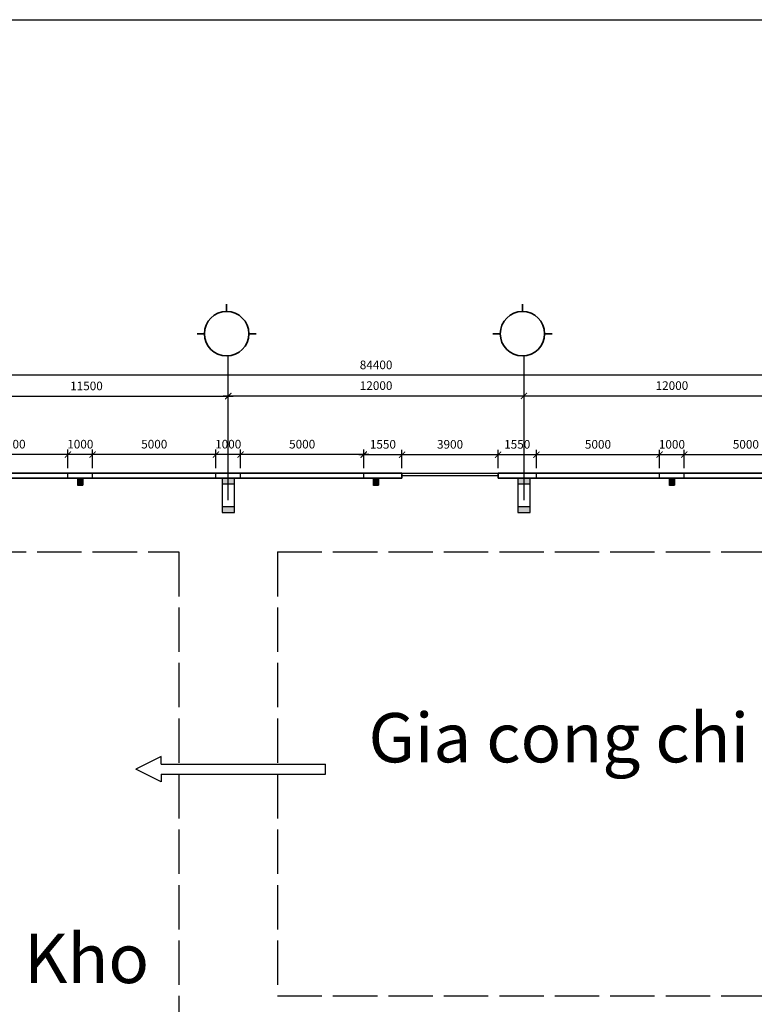
# Model space of a CAD drawing. Units: inches. Extents: x -3367185 to 57945935, y -2040199 to 553446.
# Drawn here: x 3042255 to 3072057, y -580172 to -540228 of the extents above; entities that cross this region are included whole.
import ezdxf

# ---------------------------------------------------------------- set-up
doc = ezdxf.new("R2010")
doc.units = ezdxf.units.IN
doc.header["$MEASUREMENT"] = 0
for name, pattern in [('ACAD_ISO02W100', [15, 12, -3]), ('ACAD_ISO04W100', [30, 24, -3, 0, -3]), ('CENTER', [2, 1.25, -0.25, 0.25, -0.25])]:
    doc.linetypes.add(name, pattern=pattern)
for name, color, linetype in [('kich thuoc', 8, 'Continuous'), ('MAT CAT', 139, 'Continuous'), ('truc', 1, 'CENTER')]:
    doc.layers.add(name, color=color, linetype=linetype)
doc.layers.add('Phan khu', color=6, linetype='Continuous', lineweight=30)
doc.layers.add('tuong', color=4, linetype='Continuous', lineweight=35)
doc.styles.add('DABT2', font='txt')
doc.styles.get("Standard").update_dxf_attribs({"font": 'arial_1.ttf', "height": 800})
doc.dimstyles.new('TL1-100', dxfattribs={"dimscale": 100, "dimtxt": 3.5, "dimasz": 2.5, "dimexe": 2, "dimexo": 2, "dimgap": 2, "dimtad": 1, "dimtoh": 1, "dimdec": 0, "dimtxsty": 'DABT2', "dimblk": 'ARCHTICK', "dimcen": 2.5, "dimdle": 2, "dimclrd": 256, "dimclre": 256, "dimclrt": 256, "dimadec": 0, "dimazin": 0, "dimtfac": 1, "dimtdec": 0, "dimtmove": 0, "dimatfit": 3, "dimldrblk": 'ARCHTICK', "dimfxl": 1, "dimlwd": -1, "dimlwe": -1, "dimarcsym": 1})

# ---------------------------------------------------------------- blocks, each defined once
blk = doc.blocks.new('_ArchTick')
at = {"color": 0, "linetype": 'ByBlock', "const_width": 0.15}
blk.add_lwpolyline([(-0.5, -0.5), (0.5, 0.5)], dxfattribs=at)
blk = doc.blocks.new('*D135')
at = {"layer": 'Defpoints', "color": 0, "transparency": 16777216}
for p in [(3069214, -557875), (3069214, -558622), (3074214, -558622)]:
    blk.add_point(p, dxfattribs=at)
at = {"layer": 'kich thuoc', "transparency": 16777216}
for p, q in [((3074414, -557875), (3069014, -557875)), ((3069214, -558422), (3069214, -557675)), ((3074214, -558422), (3074214, -557675))]:
    blk.add_line(p, q, dxfattribs=at)
at = {"layer": 'kich thuoc', "transparency": 16777216, "xscale": 250, "yscale": 250, "zscale": 250, "rotation": 180}
blk.add_blockref('_ArchTick', (3069214, -557875), dxfattribs=at)
at = {"layer": 'kich thuoc', "transparency": 16777216, "xscale": 250, "yscale": 250, "zscale": 250}
blk.add_blockref('_ArchTick', (3074214, -557875), dxfattribs=at)
at = {"layer": 'kich thuoc', "transparency": 16777216, "insert": (3071714, -557500), "char_height": 350, "attachment_point": 5, "style": 'DABT2'}
blk.add_mtext('5000', dxfattribs=at)
blk = doc.blocks.new('*D136')
at = {"layer": 'Defpoints', "color": 0, "transparency": 16777216}
for p in [(3068214, -557875), (3068214, -558622), (3069214, -558622)]:
    blk.add_point(p, dxfattribs=at)
at = {"layer": 'kich thuoc', "transparency": 16777216}
for p, q in [((3069414, -557875), (3068014, -557875)), ((3068214, -558422), (3068214, -557675)), ((3069214, -558422), (3069214, -557675))]:
    blk.add_line(p, q, dxfattribs=at)
at = {"layer": 'kich thuoc', "transparency": 16777216, "xscale": 250, "yscale": 250, "zscale": 250, "rotation": 180}
blk.add_blockref('_ArchTick', (3068214, -557875), dxfattribs=at)
at = {"layer": 'kich thuoc', "transparency": 16777216, "xscale": 250, "yscale": 250, "zscale": 250}
blk.add_blockref('_ArchTick', (3069214, -557875), dxfattribs=at)
at = {"layer": 'kich thuoc', "transparency": 16777216, "insert": (3068714, -557500), "char_height": 350, "attachment_point": 5, "style": 'DABT2'}
blk.add_mtext('1000', dxfattribs=at)
blk = doc.blocks.new('*D137')
at = {"layer": 'Defpoints', "color": 0, "transparency": 16777216}
for p in [(3063214, -557875), (3063214, -558622), (3068214, -558622)]:
    blk.add_point(p, dxfattribs=at)
at = {"layer": 'kich thuoc', "transparency": 16777216}
for p, q in [((3068414, -557875), (3063014, -557875)), ((3063214, -558422), (3063214, -557675)), ((3068214, -558422), (3068214, -557675))]:
    blk.add_line(p, q, dxfattribs=at)
at = {"layer": 'kich thuoc', "transparency": 16777216, "xscale": 250, "yscale": 250, "zscale": 250, "rotation": 180}
blk.add_blockref('_ArchTick', (3063214, -557875), dxfattribs=at)
at = {"layer": 'kich thuoc', "transparency": 16777216, "xscale": 250, "yscale": 250, "zscale": 250}
blk.add_blockref('_ArchTick', (3068214, -557875), dxfattribs=at)
at = {"layer": 'kich thuoc', "transparency": 16777216, "insert": (3065714, -557500), "char_height": 350, "attachment_point": 5, "style": 'DABT2'}
blk.add_mtext('5000', dxfattribs=at)
blk = doc.blocks.new('*D138')
at = {"layer": 'Defpoints', "color": 0, "transparency": 16777216}
for p in [(3061664, -557875), (3061664, -558622), (3063214, -558622)]:
    blk.add_point(p, dxfattribs=at)
at = {"layer": 'kich thuoc', "transparency": 16777216}
for p, q in [((3063414, -557875), (3061464, -557875)), ((3061664, -558422), (3061664, -557675)), ((3063214, -558422), (3063214, -557675))]:
    blk.add_line(p, q, dxfattribs=at)
at = {"layer": 'kich thuoc', "transparency": 16777216, "xscale": 250, "yscale": 250, "zscale": 250, "rotation": 180}
blk.add_blockref('_ArchTick', (3061664, -557875), dxfattribs=at)
at = {"layer": 'kich thuoc', "transparency": 16777216, "xscale": 250, "yscale": 250, "zscale": 250}
blk.add_blockref('_ArchTick', (3063214, -557875), dxfattribs=at)
at = {"layer": 'kich thuoc', "transparency": 16777216, "insert": (3062439, -557500), "char_height": 350, "attachment_point": 5, "style": 'DABT2'}
blk.add_mtext('1550', dxfattribs=at)
blk = doc.blocks.new('*D139')
at = {"layer": 'Defpoints', "color": 0, "transparency": 16777216}
for p in [(3057764, -557875), (3057764, -558622), (3061664, -558622)]:
    blk.add_point(p, dxfattribs=at)
at = {"layer": 'kich thuoc', "transparency": 16777216}
for p, q in [((3061864, -557875), (3057564, -557875)), ((3057764, -558422), (3057764, -557675)), ((3061664, -558422), (3061664, -557675))]:
    blk.add_line(p, q, dxfattribs=at)
at = {"layer": 'kich thuoc', "transparency": 16777216, "xscale": 250, "yscale": 250, "zscale": 250, "rotation": 180}
blk.add_blockref('_ArchTick', (3057764, -557875), dxfattribs=at)
at = {"layer": 'kich thuoc', "transparency": 16777216, "xscale": 250, "yscale": 250, "zscale": 250}
blk.add_blockref('_ArchTick', (3061664, -557875), dxfattribs=at)
at = {"layer": 'kich thuoc', "transparency": 16777216, "insert": (3059714, -557500), "char_height": 350, "attachment_point": 5, "style": 'DABT2'}
blk.add_mtext('3900', dxfattribs=at)
blk = doc.blocks.new('*D140')
at = {"layer": 'Defpoints', "color": 0, "transparency": 16777216}
for p in [(3056214, -557875), (3056214, -558622), (3057764, -558622)]:
    blk.add_point(p, dxfattribs=at)
at = {"layer": 'kich thuoc', "transparency": 16777216}
for p, q in [((3057964, -557875), (3056014, -557875)), ((3056214, -558422), (3056214, -557675)), ((3057764, -558422), (3057764, -557675))]:
    blk.add_line(p, q, dxfattribs=at)
at = {"layer": 'kich thuoc', "transparency": 16777216, "xscale": 250, "yscale": 250, "zscale": 250, "rotation": 180}
blk.add_blockref('_ArchTick', (3056214, -557875), dxfattribs=at)
at = {"layer": 'kich thuoc', "transparency": 16777216, "xscale": 250, "yscale": 250, "zscale": 250}
blk.add_blockref('_ArchTick', (3057764, -557875), dxfattribs=at)
at = {"layer": 'kich thuoc', "transparency": 16777216, "insert": (3056989, -557500), "char_height": 350, "attachment_point": 5, "style": 'DABT2'}
blk.add_mtext('1550', dxfattribs=at)
blk = doc.blocks.new('*D109')
at = {"layer": 'Defpoints', "color": 0, "transparency": 16777216}
for p in [(3051214, -557868), (3051214, -558622), (3056214, -558622)]:
    blk.add_point(p, dxfattribs=at)
at = {"layer": 'kich thuoc', "transparency": 16777216}
for p, q in [((3056414, -557868), (3051014, -557868)), ((3051214, -558422), (3051214, -557668)), ((3056214, -558422), (3056214, -557668))]:
    blk.add_line(p, q, dxfattribs=at)
at = {"layer": 'kich thuoc', "transparency": 16777216, "xscale": 250, "yscale": 250, "zscale": 250, "rotation": 180}
blk.add_blockref('_ArchTick', (3051214, -557868), dxfattribs=at)
at = {"layer": 'kich thuoc', "transparency": 16777216, "xscale": 250, "yscale": 250, "zscale": 250}
blk.add_blockref('_ArchTick', (3056214, -557868), dxfattribs=at)
at = {"layer": 'kich thuoc', "transparency": 16777216, "insert": (3053714, -557493), "char_height": 350, "attachment_point": 5, "style": 'DABT2'}
blk.add_mtext('5000', dxfattribs=at)
blk = doc.blocks.new('*D110')
at = {"layer": 'Defpoints', "color": 0, "transparency": 16777216}
for p in [(3050214, -557868), (3050214, -558622), (3051214, -558622)]:
    blk.add_point(p, dxfattribs=at)
at = {"layer": 'kich thuoc', "transparency": 16777216}
for p, q in [((3051414, -557868), (3050014, -557868)), ((3050214, -558422), (3050214, -557668)), ((3051214, -558422), (3051214, -557668))]:
    blk.add_line(p, q, dxfattribs=at)
at = {"layer": 'kich thuoc', "transparency": 16777216, "xscale": 250, "yscale": 250, "zscale": 250, "rotation": 180}
blk.add_blockref('_ArchTick', (3050214, -557868), dxfattribs=at)
at = {"layer": 'kich thuoc', "transparency": 16777216, "xscale": 250, "yscale": 250, "zscale": 250}
blk.add_blockref('_ArchTick', (3051214, -557868), dxfattribs=at)
at = {"layer": 'kich thuoc', "transparency": 16777216, "insert": (3050714, -557493), "char_height": 350, "attachment_point": 5, "style": 'DABT2'}
blk.add_mtext('1000', dxfattribs=at)
blk = doc.blocks.new('*D111')
at = {"layer": 'Defpoints', "color": 0, "transparency": 16777216}
for p in [(3045214, -557868), (3045214, -558622), (3050214, -558622)]:
    blk.add_point(p, dxfattribs=at)
at = {"layer": 'kich thuoc', "transparency": 16777216}
for p, q in [((3050414, -557868), (3045014, -557868)), ((3045214, -558422), (3045214, -557668)), ((3050214, -558422), (3050214, -557668))]:
    blk.add_line(p, q, dxfattribs=at)
at = {"layer": 'kich thuoc', "transparency": 16777216, "xscale": 250, "yscale": 250, "zscale": 250, "rotation": 180}
blk.add_blockref('_ArchTick', (3045214, -557868), dxfattribs=at)
at = {"layer": 'kich thuoc', "transparency": 16777216, "xscale": 250, "yscale": 250, "zscale": 250}
blk.add_blockref('_ArchTick', (3050214, -557868), dxfattribs=at)
at = {"layer": 'kich thuoc', "transparency": 16777216, "insert": (3047714, -557493), "char_height": 350, "attachment_point": 5, "style": 'DABT2'}
blk.add_mtext('5000', dxfattribs=at)
blk = doc.blocks.new('*D112')
at = {"layer": 'Defpoints', "color": 0, "transparency": 16777216}
for p in [(3044214, -557868), (3044214, -558622), (3045214, -558622)]:
    blk.add_point(p, dxfattribs=at)
at = {"layer": 'kich thuoc', "transparency": 16777216}
for p, q in [((3045414, -557868), (3044014, -557868)), ((3044214, -558422), (3044214, -557668)), ((3045214, -558422), (3045214, -557668))]:
    blk.add_line(p, q, dxfattribs=at)
at = {"layer": 'kich thuoc', "transparency": 16777216, "xscale": 250, "yscale": 250, "zscale": 250, "rotation": 180}
blk.add_blockref('_ArchTick', (3044214, -557868), dxfattribs=at)
at = {"layer": 'kich thuoc', "transparency": 16777216, "xscale": 250, "yscale": 250, "zscale": 250}
blk.add_blockref('_ArchTick', (3045214, -557868), dxfattribs=at)
at = {"layer": 'kich thuoc', "transparency": 16777216, "insert": (3044714, -557493), "char_height": 350, "attachment_point": 5, "style": 'DABT2'}
blk.add_mtext('1000', dxfattribs=at)
blk = doc.blocks.new('*D113')
at = {"layer": 'Defpoints', "color": 0, "transparency": 16777216}
for p in [(3039714, -557868), (3039714, -558622), (3044214, -558622)]:
    blk.add_point(p, dxfattribs=at)
at = {"layer": 'kich thuoc', "transparency": 16777216}
for p, q in [((3044414, -557868), (3039514, -557868)), ((3039714, -558422), (3039714, -557668)), ((3044214, -558422), (3044214, -557668))]:
    blk.add_line(p, q, dxfattribs=at)
at = {"layer": 'kich thuoc', "transparency": 16777216, "xscale": 250, "yscale": 250, "zscale": 250, "rotation": 180}
blk.add_blockref('_ArchTick', (3039714, -557868), dxfattribs=at)
at = {"layer": 'kich thuoc', "transparency": 16777216, "xscale": 250, "yscale": 250, "zscale": 250}
blk.add_blockref('_ArchTick', (3044214, -557868), dxfattribs=at)
at = {"layer": 'kich thuoc', "transparency": 16777216, "insert": (3041964, -557493), "char_height": 350, "attachment_point": 5, "style": 'DABT2'}
blk.add_mtext('4500', dxfattribs=at)
blk = doc.blocks.new('*D74')
at = {"layer": 'Defpoints', "color": 0, "transparency": 16777216}
for p in [(3050714, -555506), (3039214, -558822), (3050714, -558822)]:
    blk.add_point(p, dxfattribs=at)
at = {"layer": 'kich thuoc', "transparency": 16777216}
for p, q in [((3039014, -555506), (3050914, -555506)), ((3039214, -558622), (3039214, -555306)), ((3050714, -558622), (3050714, -555306))]:
    blk.add_line(p, q, dxfattribs=at)
at = {"layer": 'kich thuoc', "transparency": 16777216, "xscale": 250, "yscale": 250, "zscale": 250, "rotation": 180}
blk.add_blockref('_ArchTick', (3039214, -555506), dxfattribs=at)
at = {"layer": 'kich thuoc', "transparency": 16777216, "xscale": 250, "yscale": 250, "zscale": 250}
blk.add_blockref('_ArchTick', (3050714, -555506), dxfattribs=at)
at = {"layer": 'kich thuoc', "transparency": 16777216, "insert": (3044964, -555131), "char_height": 350, "attachment_point": 5, "style": 'DABT2'}
blk.add_mtext('11500', dxfattribs=at)
blk = doc.blocks.new('*D76')
at = {"layer": 'Defpoints', "color": 0, "transparency": 16777216}
for p in [(3062714, -555493), (3050714, -558822), (3062714, -558822)]:
    blk.add_point(p, dxfattribs=at)
at = {"layer": 'kich thuoc', "transparency": 16777216}
for p, q in [((3050514, -555493), (3062914, -555493)), ((3050714, -558622), (3050714, -555293)), ((3062714, -558622), (3062714, -555293))]:
    blk.add_line(p, q, dxfattribs=at)
at = {"layer": 'kich thuoc', "transparency": 16777216, "xscale": 250, "yscale": 250, "zscale": 250, "rotation": 180}
blk.add_blockref('_ArchTick', (3050714, -555493), dxfattribs=at)
at = {"layer": 'kich thuoc', "transparency": 16777216, "xscale": 250, "yscale": 250, "zscale": 250}
blk.add_blockref('_ArchTick', (3062714, -555493), dxfattribs=at)
at = {"layer": 'kich thuoc', "transparency": 16777216, "insert": (3056714, -555118), "char_height": 350, "attachment_point": 5, "style": 'DABT2'}
blk.add_mtext('12000', dxfattribs=at)
blk = doc.blocks.new('*D77')
at = {"layer": 'Defpoints', "color": 0, "transparency": 16777216}
for p in [(3074714, -555493), (3062714, -558822), (3074714, -558822)]:
    blk.add_point(p, dxfattribs=at)
at = {"layer": 'kich thuoc', "transparency": 16777216}
for p, q in [((3062514, -555493), (3074914, -555493)), ((3062714, -558622), (3062714, -555293)), ((3074714, -558622), (3074714, -555293))]:
    blk.add_line(p, q, dxfattribs=at)
at = {"layer": 'kich thuoc', "transparency": 16777216, "xscale": 250, "yscale": 250, "zscale": 250, "rotation": 180}
blk.add_blockref('_ArchTick', (3062714, -555493), dxfattribs=at)
at = {"layer": 'kich thuoc', "transparency": 16777216, "xscale": 250, "yscale": 250, "zscale": 250}
blk.add_blockref('_ArchTick', (3074714, -555493), dxfattribs=at)
at = {"layer": 'kich thuoc', "transparency": 16777216, "insert": (3068714, -555118), "char_height": 350, "attachment_point": 5, "style": 'DABT2'}
blk.add_mtext('12000', dxfattribs=at)
blk = doc.blocks.new('*D69')
at = {"layer": 'Defpoints', "color": 0, "transparency": 16777216}
for p in [(3014514, -554652), (3014514, -558622), (3098914, -558622)]:
    blk.add_point(p, dxfattribs=at)
at = {"layer": 'kich thuoc', "transparency": 16777216}
for p, q in [((3099114, -554652), (3014314, -554652)), ((3014514, -558422), (3014514, -554452)), ((3098914, -558422), (3098914, -554452))]:
    blk.add_line(p, q, dxfattribs=at)
at = {"layer": 'kich thuoc', "transparency": 16777216, "xscale": 250, "yscale": 250, "zscale": 250, "rotation": 180}
blk.add_blockref('_ArchTick', (3014514, -554652), dxfattribs=at)
at = {"layer": 'kich thuoc', "transparency": 16777216, "xscale": 250, "yscale": 250, "zscale": 250}
blk.add_blockref('_ArchTick', (3098914, -554652), dxfattribs=at)
at = {"layer": 'kich thuoc', "transparency": 16777216, "insert": (3056714, -554277), "char_height": 350, "attachment_point": 5, "style": 'DABT2'}
blk.add_mtext('84400', dxfattribs=at)

msp = doc.modelspace()

# ---------------------------------------------------------------- hatches: boundary and pattern name
h = msp.add_hatch(color=256)
h.set_gradient(color1=(255, 0, 0), color2=(255, 0, 0), tint=1)
h.paths.add_polyline_path([(3050964.3, -560221.7), (3050464.3, -560221.7), (3050464.3, -559971.7), (3050964.3, -559971.7)])
h.paths.add_polyline_path([(3050964.3, -559071.7), (3050464.3, -559071.7), (3050464.3, -558821.7), (3050964.3, -558821.7)])
h = msp.add_hatch(color=256)
h.set_gradient(color1=(255, 0, 0), color2=(255, 0, 0), tint=1)
h.paths.add_polyline_path([(3062964.3, -560221.7), (3062464.3, -560221.7), (3062464.3, -559971.7), (3062964.3, -559971.7)])
h.paths.add_polyline_path([(3062964.3, -559071.7), (3062464.3, -559071.7), (3062464.3, -558821.7), (3062964.3, -558821.7)])
at = {"layer": 'truc', "linetype": 'ACAD_ISO04W100'}
h = msp.add_hatch(color=256, dxfattribs=at)
h.set_gradient(color1=(255, 0, 0), color2=(255, 0, 0), tint=1)
h.paths.add_polyline_path([(3044814.3, -558821.7), (3044614.3, -558821.7), (3044614.3, -559121.7), (3044814.3, -559121.7)])
h = msp.add_hatch(color=256, dxfattribs=at)
h.set_gradient(color1=(255, 0, 0), color2=(255, 0, 0), tint=1)
h.paths.add_polyline_path([(3056814.3, -558821.7), (3056614.3, -558821.7), (3056614.3, -559121.7), (3056814.3, -559121.7)])
h = msp.add_hatch(color=256, dxfattribs=at)
h.set_gradient(color1=(255, 0, 0), color2=(255, 0, 0), tint=1)
h.paths.add_polyline_path([(3068814.3, -558821.7), (3068614.3, -558821.7), (3068614.3, -559121.7), (3068814.3, -559121.7)])

# ---------------------------------------------------------------- linework, layer by layer
at = {"linetype": 'Continuous'}
msp.add_line((3057764.3, -558621.7), (3061664.3, -558621.7), dxfattribs=at)
at = {"color": 1}
for p, q in [((3050964.3, -558821.7), (3050464.3, -558821.7)), ((3050464.3, -558821.7), (3050464.3, -560221.7)), ((3050964.3, -559071.7), (3050464.3, -559071.7)), ((3050964.3, -560221.7), (3050964.3, -558821.7)), ((3062964.3, -558821.7), (3062464.3, -558821.7)), ((3062464.3, -558821.7), (3062464.3, -560221.7)), ((3062964.3, -559071.7), (3062464.3, -559071.7)), ((3062964.3, -560221.7), (3062964.3, -558821.7)), ((3050464.3, -559971.7), (3050964.3, -559971.7)), ((3062464.3, -559971.7), (3062964.3, -559971.7))]:
    msp.add_line(p, q, dxfattribs=at)
at = {"color": 32, "linetype": 'Continuous'}
for p, q in [((3047992.9, -570121.9), (3046972.2, -570632.1)), ((3047992.9, -570432.1), (3047992.9, -570121.9)), ((3047992.9, -571142.3), (3046972.2, -570632.1)), ((3047992.9, -570432.1), (3054665.3, -570432.1)), ((3054665.3, -570832.1), (3054665.3, -570432.1)), ((3047992.9, -570832.1), (3054665.3, -570832.1)), ((3047992.9, -570832.1), (3047992.9, -571142.3))]:
    msp.add_line(p, q, dxfattribs=at)
msp.add_lwpolyline([(2996656, -659028.1), (2996656, -540228.1), (3164656, -540228.1), (3164656, -659028.1), (2996656, -659028.1)], close=True)
at = {"layer": 'kich thuoc'}
for p, q in [((3050714.3, -559721.7), (3050714.3, -553867.8)), ((3062714.3, -559721.7), (3062714.3, -553867.8))]:
    msp.add_line(p, q, dxfattribs=at)
at = {"layer": 'MAT CAT', "linetype": 'Continuous'}
for p, q in [((3044214.3, -558821.7), (3044214.3, -558621.7)), ((3045214.3, -558821.7), (3045214.3, -558621.7)), ((3050214.3, -558821.7), (3050214.3, -558621.7)), ((3051214.3, -558821.7), (3051214.3, -558621.7)), ((3056214.3, -558821.7), (3056214.3, -558621.7)), ((3063214.3, -558821.7), (3063214.3, -558621.7)), ((3068214.3, -558821.7), (3068214.3, -558621.7)), ((3069214.3, -558821.7), (3069214.3, -558621.7))]:
    msp.add_line(p, q, dxfattribs=at)
at = {"layer": 'MAT CAT', "linetype": 'Continuous', "ltscale": 300}
msp.add_line((3057764.3, -558721.7), (3061664.3, -558721.7), dxfattribs=at)
at = {"layer": 'Phan khu', "color": 0, "linetype": 'ACAD_ISO02W100', "ltscale": 150}
for p, q in [((3040714.3, -561821.7), (3048714.3, -561821.7)), ((3048714.3, -561821.7), (3048714.3, -570432.1)), ((3052714.3, -561821.7), (3085214.3, -561821.7)), ((3052714.3, -561821.7), (3052714.3, -570432.1)), ((3048714.3, -570832.1), (3048714.3, -594432.1)), ((3052714.3, -570832.1), (3052714.3, -579821.7)), ((3052714.3, -579821.7), (3085214.3, -579821.7))]:
    msp.add_line(p, q, dxfattribs=at)
at = {"layer": 'truc', "linetype": 'ACAD_ISO04W100'}
for p, q in [((3044614.3, -558821.7), (3044814.3, -558821.7)), ((3044614.3, -559121.7), (3044614.3, -558821.7)), ((3044814.3, -559121.7), (3044614.3, -559121.7)), ((3044814.3, -558821.7), (3044814.3, -559121.7)), ((3056614.3, -558821.7), (3056814.3, -558821.7)), ((3056614.3, -559121.7), (3056614.3, -558821.7)), ((3056814.3, -559121.7), (3056614.3, -559121.7)), ((3056814.3, -558821.7), (3056814.3, -559121.7)), ((3068614.3, -558821.7), (3068814.3, -558821.7)), ((3068614.3, -559121.7), (3068614.3, -558821.7)), ((3068814.3, -559121.7), (3068614.3, -559121.7)), ((3068814.3, -558821.7), (3068814.3, -559121.7)), ((3050464.3, -560221.7), (3050964.3, -560221.7)), ((3062464.3, -560221.7), (3062964.3, -560221.7))]:
    msp.add_line(p, q, dxfattribs=at)
at = {"layer": 'tuong', "ltscale": 2500}
for p, q in [((3050650.3, -552067.8), (3050650.3, -551767.8)), ((3062650.3, -552067.8), (3062650.3, -551767.8)), ((3049450.3, -552967.8), (3049750.3, -552967.8)), ((3051550.3, -552967.8), (3051850.3, -552967.8)), ((3061450.3, -552967.8), (3061750.3, -552967.8)), ((3063550.3, -552967.8), (3063850.3, -552967.8))]:
    msp.add_line(p, q, dxfattribs=at)
at = {"layer": 'tuong', "color": 5, "linetype": 'Continuous'}
for p, q in [((3031664.3, -558621.7), (3057764.3, -558621.7)), ((3057764.3, -558821.7), (3057764.3, -558621.7)), ((3061664.3, -558621.7), (3087764.3, -558621.7)), ((3061664.3, -558821.7), (3061664.3, -558621.7)), ((3031186.1, -558821.7), (3057764.3, -558821.7)), ((3061664.3, -558821.7), (3075764.3, -558821.7))]:
    msp.add_line(p, q, dxfattribs=at)
at = {"layer": 'tuong', "ltscale": 2500}
for centre in [(3050650.3, -552967.8), (3062650.3, -552967.8)]:
    msp.add_circle(centre, 900, dxfattribs=at)

# ---------------------------------------------------------------- texts
at = {"layer": 'tuong', "linetype": 'Continuous', "char_height": 2000, "width": 33420.387, "attachment_point": 1}
for s, insert in [('{\\f.VnArial|b0|i0|c0|p34;Gia cong chi tiet nho}', (3056406.6, -568355.8)), ('{\\f.VnArial|b0|i0|c0|p34;Kho}', (3042433.1, -577311.6))]:
    msp.add_mtext(s, dxfattribs=dict(at, insert=insert))

# ---------------------------------------------------------------- dimensions: what is measured, and where the dimension line sits
at = {"layer": 'kich thuoc'}
for p1, p2, distance, picture, middle in [((3098914.3, -558621.7), (3014514.3, -558621.7), -3969.8, '*D69', (3056714.3, -554276.8)), ((3039214.3, -558821.7), (3050714.3, -558821.7), 3315.3, '*D74', (3044964.3, -555131.4)), ((3050714.3, -558821.7), (3062714.3, -558821.7), 3329.1, '*D76', (3056714.3, -555117.6))]:
    dim = msp.add_aligned_dim(p1=p1, p2=p2, distance=distance, dimstyle='TL1-100', dxfattribs=at)
    dim.commit()
    dim.dimension.update_dxf_attribs({"geometry": picture, "text_midpoint": middle})
dim = msp.add_linear_dim(base=(3074714.3, -555492.6), p1=(3062714.3, -558821.7), p2=(3074714.3, -558821.7), angle=180, dimstyle='TL1-100', override={"dimtmove": 1}, dxfattribs=at)
dim.commit()
dim.dimension.update_dxf_attribs({"geometry": '*D77', "text_midpoint": (3068714.3, -555117.6)})
for base, p1, p2, picture, middle in [((3039714.3, -557867.7), (3044214.3, -558621.7), (3039714.3, -558621.7), '*D113', (3041964.3, -557492.7)), ((3045214.3, -557867.7), (3050214.3, -558621.7), (3045214.3, -558621.7), '*D111', (3047714.3, -557492.7)), ((3057764.3, -557874.5), (3061664.3, -558621.7), (3057764.3, -558621.7), '*D139', (3059714.3, -557499.5)), ((3063214.3, -557874.5), (3068214.3, -558621.7), (3063214.3, -558621.7), '*D137', (3065714.3, -557499.5)), ((3069214.3, -557874.5), (3074214.3, -558621.7), (3069214.3, -558621.7), '*D135', (3071714.3, -557499.5))]:
    dim = msp.add_linear_dim(base=base, p1=p1, p2=p2, dimstyle='TL1-100', override={"dimtmove": 1}, dxfattribs=at)
    dim.commit()
    dim.dimension.update_dxf_attribs({"geometry": picture, "text_midpoint": middle})
for base, p1, p2, picture, middle in [((3044214.3, -557867.7), (3045214.3, -558621.7), (3044214.3, -558621.7), '*D112', (3044714.3, -557867.7)), ((3050214.3, -557867.7), (3051214.3, -558621.7), (3050214.3, -558621.7), '*D110', (3050714.3, -557867.7)), ((3056214.3, -557874.5), (3057764.3, -558621.7), (3056214.3, -558621.7), '*D140', (3056989.3, -557874.5)), ((3061664.3, -557874.5), (3063214.3, -558621.7), (3061664.3, -558621.7), '*D138', (3062439.3, -557874.5)), ((3068214.3, -557874.5), (3069214.3, -558621.7), (3068214.3, -558621.7), '*D136', (3068714.3, -557874.5))]:
    dim = msp.add_linear_dim(base=base, p1=p1, p2=p2, dimstyle='TL1-100', override={"dimtmove": 1}, dxfattribs=at)
    dim.commit()
    dim.dimension.update_dxf_attribs({"geometry": picture, "text_midpoint": middle, "dimtype": 160})
dim = msp.add_linear_dim(base=(3051214.3, -557867.7), p1=(3056214.3, -558621.7), p2=(3051214.3, -558621.7), angle=180, dimstyle='TL1-100', dxfattribs=at)
dim.commit()
dim.dimension.update_dxf_attribs({"geometry": '*D109', "text_midpoint": (3053714.3, -557867.7), "dimtype": 161})

doc.saveas('drawing.dxf')
